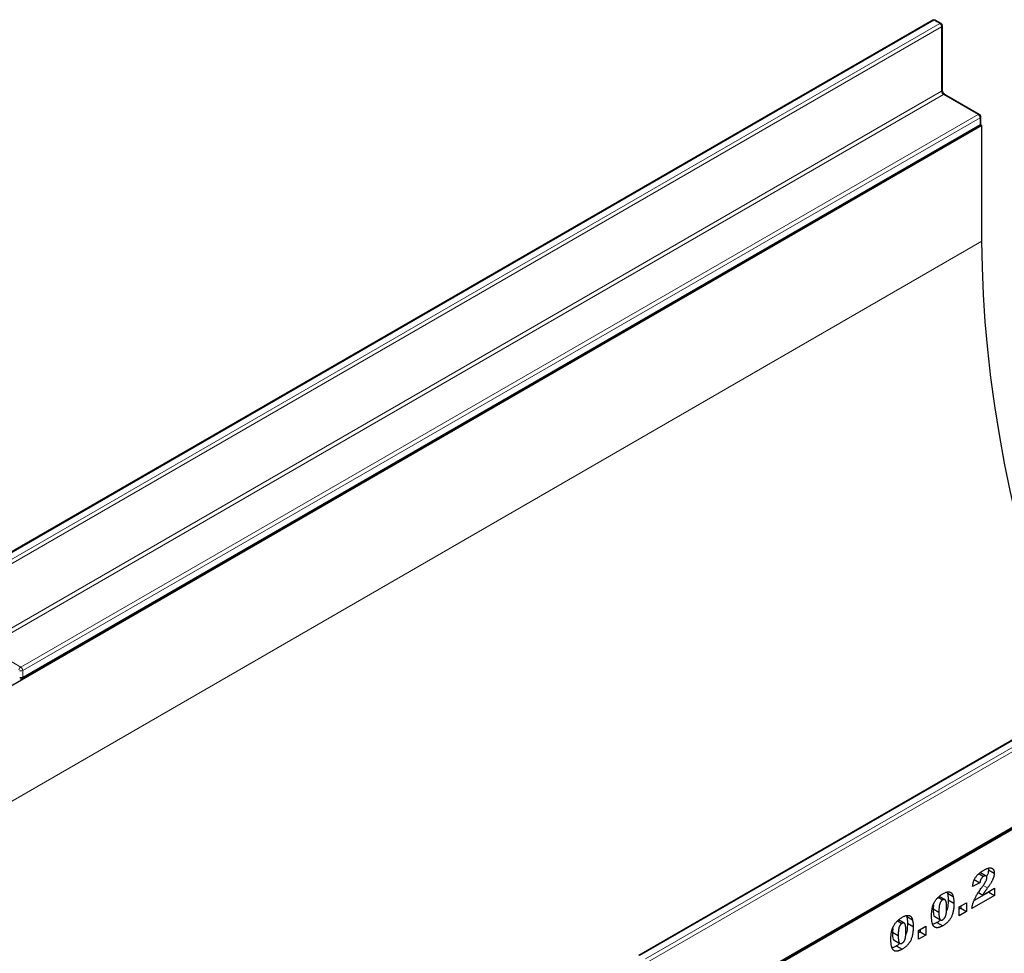
# Model space of a CAD drawing. Units: millimetres. Extents: x 0 to 420, y 0 to 297.
# Drawn here: x 111 to 147, y 66 to 100 of the extents above; entities that cross this region are included whole.
import ezdxf

# ---------------------------------------------------------------- set-up
doc = ezdxf.new("R2010")
doc.units = ezdxf.units.MM

msp = doc.modelspace()

# ---------------------------------------------------------------- linework, layer by layer
at = {"color": 7, "linetype": 'Continuous', "lineweight": 25}
for p, q in [((144.623, 100.4103), (109.4091, 80.0817)), ((144.9351, 100.2878), (144.723, 100.4103)), ((144.9851, 97.8332), (144.9851, 100.2012)), ((146.3493, 96.9401), (145.0765, 97.6749)), ((146.3993, 96.6086), (146.3993, 96.8535)), ((146.4407, 96.5269), (75.7301, 55.7065)), ((111.1354, 76.1934), (146.3493, 96.522)), ((146.4407, 96.5269), (146.3859, 96.5586)), ((146.4407, 92.2809), (146.4407, 96.5269)), ((169.0182, 86.3272), (133.8042, 65.9987)), ((169.4217, 83.2603), (98.711, 42.4399)), ((134.1164, 62.9268), (169.3303, 83.2553)), ((146.6682, 69.2049), (146.6799, 69.1512)), ((146.3292, 69.0087), (146.5005, 68.9099)), ((146.5924, 68.9213), (146.3803, 69.0438)), ((146.6799, 69.1512), (146.892, 69.0287)), ((146.3649, 68.6683), (146.0949, 68.5368)), ((146.1528, 68.7907), (146.3649, 68.6683)), ((146.4669, 68.2224), (146.9049, 68.4752)), ((146.9049, 68.4752), (146.9049, 68.208)), ((144.8297, 68.1354), (144.9943, 68.0404)), ((145.0787, 68.0508), (144.8665, 68.1733)), ((145.1533, 68.3309), (145.1681, 68.2949)), ((145.1681, 68.2949), (145.3802, 68.1724)), ((146.9049, 68.208), (146.0692, 67.7256)), ((146.6927, 68.3304), (146.1498, 68.017)), ((146.3111, 68.3124), (146.4669, 68.2224)), ((146.6927, 68.3528), (146.6927, 68.3304)), ((146.6927, 68.3304), (146.9049, 68.208)), ((144.6526, 67.8614), (144.6434, 67.7201)), ((145.1962, 68.0467), (145.4084, 67.9242)), ((145.6038, 67.7835), (145.8738, 67.9394)), ((145.6038, 67.4569), (145.6038, 67.7835)), ((145.6616, 67.7352), (145.6038, 67.7018)), ((145.6616, 67.8169), (145.6616, 67.7352)), ((145.6616, 67.7352), (145.8738, 67.6127)), ((145.8738, 67.9394), (145.8738, 67.6127)), ((143.6568, 67.467), (143.6716, 67.431)), ((143.6716, 67.431), (143.8837, 67.3085)), ((144.6434, 67.7201), (144.8555, 67.5977)), ((144.7052, 67.4272), (144.9174, 67.3048)), ((145.8738, 67.6127), (145.6038, 67.4569)), ((143.3332, 67.2715), (143.4978, 67.1765)), ((143.5822, 67.1869), (143.37, 67.3094)), ((143.6997, 67.1828), (143.9119, 67.0603)), ((144.1073, 66.9196), (144.3773, 67.0755)), ((144.3773, 67.0755), (144.3773, 66.7488)), ((144.7842, 67.2138), (144.9964, 67.0914)), ((143.1561, 66.9975), (143.1469, 66.8562)), ((143.1469, 66.8562), (143.359, 66.7338)), ((144.1073, 66.593), (144.1073, 66.9196)), ((144.1651, 66.8713), (144.1073, 66.8379)), ((144.3773, 66.7488), (144.1073, 66.593)), ((144.1651, 66.953), (144.1651, 66.8713)), ((144.1651, 66.8713), (144.3773, 66.7488)), ((143.2087, 66.5633), (143.4209, 66.4408)), ((143.2877, 66.3499), (143.4999, 66.2275))]:
    msp.add_line(p, q, dxfattribs=at)
at = {"color": 8, "linetype": 'Continuous', "lineweight": 18}
for p, q in [((144.673, 100.4053), (109.4591, 80.0768)), ((144.8851, 100.2829), (144.673, 100.4053)), ((109.6712, 79.9543), (144.8851, 100.2829)), ((144.9558, 100.1604), (109.7419, 79.8318)), ((144.9558, 97.7924), (144.9558, 100.1604)), ((109.7419, 77.4639), (144.9558, 97.7924)), ((145.0265, 97.67), (109.8126, 77.3414)), ((146.2993, 96.9352), (145.0265, 97.67)), ((111.0854, 76.6066), (146.2993, 96.9352)), ((146.37, 96.8127), (111.1561, 76.4841)), ((146.37, 96.5677), (146.37, 96.8127)), ((111.1561, 76.2392), (146.37, 96.5677)), ((76.4372, 51.8687), (146.4407, 92.2809)), ((169.0682, 86.3223), (133.8542, 65.9937)), ((134.0664, 65.8713), (169.2803, 86.1998)), ((169.351, 86.0774), (134.1371, 65.7488)), ((134.1371, 62.9726), (169.351, 83.3011)), ((109.8126, 77.3414), (111.0854, 76.6066)), ((111.1561, 76.4841), (111.1561, 76.2392)), ((146.4835, 68.5763), (146.6449, 68.4831))]:
    msp.add_line(p, q, dxfattribs=at)
at = {"color": 7, "linetype": 'Continuous', "lineweight": 25, "flags": 128}
msp.add_lwpolyline([(149.8119, 75.2397), (149.7202, 75.4859), (149.3303, 76.5712), (148.9638, 77.6566), (148.621, 78.7411), (148.3022, 79.8235), (148.0078, 80.9029), (147.738, 81.9783), (147.4932, 83.0485), (147.2734, 84.1125), (147.079, 85.1693), (146.9102, 86.2179), (146.767, 87.2573), (146.6497, 88.2865), (146.5584, 89.3044), (146.493, 90.3101), (146.4538, 91.3026), (146.4407, 92.2809)], dxfattribs=at)
at = {"color": 7, "linetype": 'Continuous', "lineweight": 25}
for centre, start, end in [((144.673, 100.3237), 60.00269, 119.99731), ((144.8851, 100.2012), 0, 60.00269), ((146.2993, 96.8535), 0, 60.00269), ((146.2993, 96.6086), 299.99731, 0), ((111.0854, 76.28), 245.2639, 299.99731)]:
    msp.add_arc(centre, 0.1, start, end, dxfattribs=at)
at = {"color": 8, "linetype": 'Continuous', "lineweight": 18}
for centre, radius, start, end in [((144.6437, 100.3644), 0.0503, 54.38242, 114.30712), ((144.7023, 100.3644), 0.0503, 65.69288, 125.61758), ((144.9144, 100.242), 0.0503, 65.69288, 125.61758), ((144.8023, 100.1534), 0.1537, 2.60548, 57.39452), ((144.9351, 100.2062), 0.0503, 294.37466, 354.3052), ((144.9351, 97.8382), 0.0503, 294.37466, 354.3052), ((145.1093, 97.7994), 0.1537, 182.60548, 237.39452), ((145.0558, 97.6291), 0.0503, 65.69288, 125.61758), ((146.3286, 96.8943), 0.0503, 65.69288, 125.61758), ((146.2165, 96.8057), 0.1537, 2.60548, 57.39452), ((146.3493, 96.8585), 0.0503, 294.37466, 354.3052), ((146.321, 96.5623), 0.0493, 305.01333, 6.29885), ((146.3493, 96.6136), 0.0503, 294.37466, 354.3052), ((111.1691, 76.4761), 0.155, 122.68185, 167.15672), ((111.085, 76.6219), 0.155, 252.84567, 297.3135), ((111.0026, 76.4772), 0.1537, 2.60548, 57.39452), ((111.085, 76.3769), 0.155, 254.63583, 297.30109), ((111.1085, 76.2331), 0.048, 304.05635, 7.25583)]:
    msp.add_arc(centre, radius, start, end, dxfattribs=at)
at = {"color": 7, "linetype": 'Continuous', "lineweight": 25}
for points, knots in [([(145.0765, 97.6749), (145.0715, 97.6781), (145.0603, 97.6853), (145.0384, 97.7066), (145.0158, 97.7372), (144.9973, 97.7735), (144.9865, 97.8091), (144.9856, 97.8256), (144.9851, 97.8332)], [0, 0, 0, 0, 0.1287995, 0.2891963, 0.4654486, 0.6521502, 0.8389296, 1, 1, 1, 1]), ([(146.4935, 69.1285), (146.5052, 69.1351), (146.528, 69.1479), (146.5613, 69.1657), (146.5925, 69.1806), (146.6218, 69.1934), (146.649, 69.2038), (146.6742, 69.2119), (146.6975, 69.2178), (146.7188, 69.2212), (146.7387, 69.2227), (146.7573, 69.2219), (146.7747, 69.2193), (146.7911, 69.2147), (146.8064, 69.2085), (146.8206, 69.2001), (146.834, 69.1903), (146.846, 69.1781), (146.8568, 69.1645), (146.8664, 69.1496), (146.874, 69.1328), (146.8809, 69.1151), (146.8857, 69.0955), (146.8895, 69.0747), (146.8914, 69.0523), (146.8918, 69.0366), (146.892, 69.0287)], [0, 0, 0, 0, 0.0633423, 0.1234715, 0.1797634, 0.2330012, 0.282562, 0.3289209, 0.3725673, 0.4129791, 0.4517094, 0.4894324, 0.526682, 0.5631625, 0.5993546, 0.6356929, 0.6721212, 0.7088931, 0.7456436, 0.7817487, 0.8175789, 0.8532919, 0.8895437, 0.9256034, 0.9623343, 1, 1, 1, 1]), ([(146.0949, 68.5368), (146.0963, 68.5483), (146.099, 68.571), (146.1045, 68.6046), (146.1104, 68.6368), (146.1175, 68.6677), (146.1253, 68.6973), (146.1339, 68.7256), (146.1436, 68.7525), (146.1572, 68.7866), (146.1773, 68.8277), (146.2059, 68.8753), (146.239, 68.9208), (146.2697, 68.9569), (146.2968, 68.9848), (146.3194, 69.0059), (146.3438, 69.0269), (146.3701, 69.0476), (146.3982, 69.0683), (146.4283, 69.0886), (146.4603, 69.1089), (146.4822, 69.1218), (146.4935, 69.1285)], [0, 0, 0, 0, 0.0494796, 0.0968507, 0.1413642, 0.183965, 0.2243368, 0.2626087, 0.2990931, 0.333644, 0.4015159, 0.4691679, 0.5391029, 0.6119096, 0.650431, 0.6916873, 0.7358593, 0.7823387, 0.8320128, 0.8849493, 0.9409231, 1, 1, 1, 1]), ([(146.5005, 68.9099), (146.4917, 68.9044), (146.4749, 68.8939), (146.4509, 68.8731), (146.4295, 68.8493), (146.4138, 68.8269), (146.4027, 68.8074), (146.395, 68.7913), (146.3884, 68.7739), (146.3819, 68.7552), (146.3767, 68.7353), (146.372, 68.7141), (146.368, 68.6916), (146.366, 68.6762), (146.3649, 68.6683)], [0, 0, 0, 0, 0.1199564, 0.2308565, 0.3374603, 0.4427136, 0.4967136, 0.5544922, 0.6163463, 0.6817716, 0.7533799, 0.8290795, 0.9112094, 1, 1, 1, 1]), ([(146.427, 68.4916), (146.4367, 68.5053), (146.4554, 68.5316), (146.4817, 68.5698), (146.5054, 68.6051), (146.5267, 68.6371), (146.5451, 68.6662), (146.5609, 68.6922), (146.5743, 68.7151), (146.5879, 68.7412), (146.6013, 68.7702), (146.613, 68.8023), (146.6207, 68.8316), (146.6216, 68.8488), (146.622, 68.8571)], [0, 0, 0, 0, 0.1188946, 0.2279443, 0.3277242, 0.4183763, 0.4984079, 0.5698435, 0.6318315, 0.6845613, 0.7759693, 0.8570711, 0.9312064, 1, 1, 1, 1]), ([(146.622, 68.8571), (146.6216, 68.8651), (146.6208, 68.8808), (146.614, 68.9001), (146.6029, 68.9149), (146.5877, 68.9248), (146.5694, 68.9299), (146.5485, 68.9295), (146.5252, 68.9228), (146.5089, 68.9143), (146.5005, 68.9099)], [0, 0, 0, 0, 0.1191182, 0.233288, 0.3506043, 0.4739935, 0.6018677, 0.7283519, 0.8598343, 1, 1, 1, 1]), ([(146.6799, 69.1512), (146.6757, 69.0998), (146.6689, 69.0171), (146.6271, 68.9314), (146.6112, 68.8989)], [0, 0, 0, 0, 0.62052711, 1, 1, 1, 1]), ([(146.892, 69.0287), (146.8919, 69.02), (146.8916, 69.0027), (146.8888, 68.9756), (146.8849, 68.9481), (146.879, 68.9198), (146.8713, 68.8908), (146.862, 68.861), (146.8512, 68.8306), (146.8385, 68.7994), (146.8238, 68.7667), (146.806, 68.7324), (146.7861, 68.6958), (146.7632, 68.6572), (146.7376, 68.6165), (146.709, 68.5739), (146.6782, 68.5289), (146.6562, 68.4987), (146.6449, 68.4831)], [0, 0, 0, 0, 0.0499913, 0.0998446, 0.1492797, 0.1991756, 0.2498571, 0.3014516, 0.3541936, 0.4079173, 0.464738, 0.5257649, 0.5920108, 0.6626747, 0.7392253, 0.8205516, 0.9075987, 1, 1, 1, 1]), ([(146.0692, 67.7256), (146.0705, 67.7382), (146.0731, 67.7633), (146.0799, 67.8021), (146.0878, 67.8412), (146.0976, 67.8809), (146.1097, 67.9211), (146.1229, 67.9618), (146.1386, 68.003), (146.1557, 68.0453), (146.1763, 68.0895), (146.2002, 68.1368), (146.2285, 68.1875), (146.2605, 68.2417), (146.2963, 68.2993), (146.3362, 68.3603), (146.38, 68.4251), (146.4109, 68.469), (146.427, 68.4916)], [0, 0, 0, 0, 0.0498828, 0.099379, 0.1491657, 0.1988644, 0.2487859, 0.2994558, 0.3507357, 0.4027655, 0.4577631, 0.5180482, 0.5840277, 0.6554609, 0.7324838, 0.8154529, 0.9046665, 1, 1, 1, 1]), ([(146.6449, 68.4831), (146.6382, 68.4741), (146.6254, 68.4568), (146.6071, 68.4319), (146.5906, 68.4093), (146.5757, 68.3888), (146.5626, 68.3705), (146.5513, 68.3543), (146.5415, 68.3406), (146.5307, 68.3247), (146.5178, 68.3049), (146.5019, 68.2799), (146.4846, 68.2522), (146.473, 68.2326), (146.4669, 68.2224)], [0, 0, 0, 0, 0.10752481, 0.20588749, 0.29458837, 0.3748697, 0.44724774, 0.50924576, 0.56231163, 0.60751744, 0.69192686, 0.78503858, 0.88815387, 1, 1, 1, 1]), ([(144.5855, 67.4453), (144.5856, 67.4586), (144.5858, 67.4846), (144.587, 67.5234), (144.589, 67.5612), (144.5918, 67.598), (144.5954, 67.6338), (144.5998, 67.6684), (144.6049, 67.702), (144.6112, 67.7346), (144.6181, 67.7661), (144.6256, 67.7965), (144.6341, 67.8259), (144.6433, 67.8543), (144.6533, 67.8817), (144.6644, 67.908), (144.6761, 67.9332), (144.6927, 67.9654), (144.7159, 68.0043), (144.7471, 68.0487), (144.7818, 68.0908), (144.8197, 68.1311), (144.861, 68.169), (144.9056, 68.2046), (144.9536, 68.2384), (144.9867, 68.2583), (145.0038, 68.2685)], [0, 0, 0, 0, 0.0453163, 0.0888037, 0.1307558, 0.1712048, 0.2099232, 0.2469535, 0.2826042, 0.3167314, 0.3492723, 0.3808639, 0.4108311, 0.4397587, 0.4677387, 0.4947897, 0.52076, 0.5461396, 0.596369, 0.6469848, 0.6988212, 0.752859, 0.8092819, 0.8689428, 0.9323856, 1, 1, 1, 1]), ([(145.0038, 68.2685), (145.02, 68.2775), (145.0509, 68.2947), (145.0952, 68.3153), (145.1347, 68.3292), (145.1701, 68.3372), (145.2015, 68.3401), (145.2298, 68.339), (145.2551, 68.3342), (145.2772, 68.3252), (145.2966, 68.3133), (145.314, 68.2999), (145.3294, 68.2847), (145.3424, 68.2672), (145.3537, 68.2473), (145.364, 68.2252), (145.3728, 68.2), (145.3777, 68.1818), (145.3802, 68.1724)], [0, 0, 0, 0, 0.0957974, 0.1828788, 0.2619447, 0.3339089, 0.4004072, 0.4632444, 0.5228287, 0.5798188, 0.6346547, 0.6871379, 0.7381004, 0.7870896, 0.8366317, 0.8885828, 0.9428823, 1, 1, 1, 1]), ([(145.1681, 68.2949), (145.1724, 68.2761), (145.1811, 68.2384), (145.1898, 68.1778), (145.1952, 68.1139), (145.1959, 68.0692), (145.1962, 68.0467)], [0, 0, 0, 0, 0.2454969, 0.4933834, 0.744535, 1, 1, 1, 1]), ([(145.3802, 68.1724), (145.3846, 68.1537), (145.3933, 68.1159), (145.4019, 68.0553), (145.4073, 67.9915), (145.408, 67.9468), (145.4084, 67.9242)], [0, 0, 0, 0, 0.2454969, 0.4933834, 0.744535, 1, 1, 1, 1]), ([(144.9943, 68.0404), (144.9884, 68.0368), (144.9769, 68.0298), (144.9604, 68.0164), (144.9451, 68.0015), (144.931, 67.9849), (144.9183, 67.9665), (144.9066, 67.9465), (144.8967, 67.9247), (144.8876, 67.901), (144.88, 67.8749), (144.8734, 67.8455), (144.868, 67.8128), (144.8633, 67.7764), (144.8599, 67.7367), (144.8572, 67.6933), (144.856, 67.6466), (144.8557, 67.6145), (144.8555, 67.5977)], [0, 0, 0, 0, 0.04612482, 0.08984479, 0.13138387, 0.17211073, 0.21324238, 0.25542582, 0.29959446, 0.34645846, 0.39854735, 0.45814404, 0.52671054, 0.60302113, 0.68883782, 0.78327747, 0.88695593, 1, 1, 1, 1]), ([(145.1384, 67.7526), (145.1383, 67.7701), (145.138, 67.8036), (145.1365, 67.8509), (145.1337, 67.8931), (145.1297, 67.9299), (145.1249, 67.9619), (145.1187, 67.9885), (145.1117, 68.0104), (145.1032, 68.0271), (145.0932, 68.0393), (145.0827, 68.049), (145.0706, 68.0551), (145.0577, 68.0586), (145.0433, 68.0584), (145.0281, 68.0557), (145.0115, 68.0497), (145.0002, 68.0435), (144.9943, 68.0404)], [0, 0, 0, 0, 0.1158794, 0.2221289, 0.3183569, 0.4052228, 0.4823411, 0.5505585, 0.6101225, 0.6612809, 0.7071636, 0.7507694, 0.7922909, 0.8325217, 0.8724697, 0.9134703, 0.9555187, 1, 1, 1, 1]), ([(144.996, 67.3138), (145.0032, 67.3184), (145.0175, 67.3275), (145.0381, 67.3455), (145.0571, 67.367), (145.0746, 67.3917), (145.0903, 67.4198), (145.1036, 67.4515), (145.1148, 67.4865), (145.122, 67.5178), (145.1266, 67.5451), (145.1298, 67.5684), (145.1326, 67.5938), (145.1348, 67.6214), (145.1363, 67.6511), (145.1375, 67.683), (145.1383, 67.7172), (145.1384, 67.7405), (145.1384, 67.7526)], [0, 0, 0, 0, 0.057276, 0.1123948, 0.1667688, 0.2227999, 0.2818645, 0.3456294, 0.4165747, 0.495142, 0.5395109, 0.5888628, 0.643799, 0.7038019, 0.7694723, 0.8408903, 0.9175521, 1, 1, 1, 1]), ([(145.4084, 67.9242), (145.4081, 67.8992), (145.4077, 67.8508), (145.4032, 67.7787), (145.3961, 67.7103), (145.3861, 67.6453), (145.3733, 67.5837), (145.3572, 67.5254), (145.3384, 67.4707), (145.3165, 67.419), (145.2909, 67.3701), (145.2611, 67.3235), (145.2271, 67.2793), (145.189, 67.237), (145.1466, 67.1971), (145.1002, 67.1594), (145.0497, 67.1234), (145.0146, 67.1023), (144.9964, 67.0914)], [0, 0, 0, 0, 0.0847014, 0.1635466, 0.2370063, 0.3050866, 0.3687019, 0.4278006, 0.4830776, 0.5349392, 0.5854577, 0.6360037, 0.6882446, 0.7427232, 0.8004424, 0.8622323, 0.9284196, 1, 1, 1, 1]), ([(145.1962, 68.0467), (145.1943, 67.9911), (145.1906, 67.8799), (145.1763, 67.74), (145.1436, 67.657), (145.1351, 67.6354)], [0, 0, 0, 0, 0.4255124, 0.8505798, 1, 1, 1, 1]), ([(143.0891, 66.5814), (143.0891, 66.5946), (143.0893, 66.6206), (143.0905, 66.6595), (143.0925, 66.6973), (143.0953, 66.7341), (143.0989, 66.7698), (143.1033, 66.8045), (143.1084, 66.8381), (143.1147, 66.8707), (143.1216, 66.9022), (143.1291, 66.9326), (143.1376, 66.962), (143.1468, 66.9904), (143.1568, 67.0178), (143.1679, 67.0441), (143.1796, 67.0693), (143.1962, 67.1015), (143.2194, 67.1404), (143.2506, 67.1848), (143.2853, 67.2269), (143.3232, 67.2672), (143.3645, 67.3051), (143.4091, 67.3407), (143.4571, 67.3745), (143.4902, 67.3944), (143.5073, 67.4046)], [0, 0, 0, 0, 0.0453163, 0.0888037, 0.1307558, 0.1712048, 0.2099232, 0.2469535, 0.2826042, 0.3167314, 0.3492723, 0.3808639, 0.4108311, 0.4397587, 0.4677387, 0.4947897, 0.52076, 0.5461396, 0.596369, 0.6469848, 0.6988212, 0.752859, 0.8092819, 0.8689428, 0.9323856, 1, 1, 1, 1]), ([(143.5073, 67.4046), (143.5235, 67.4136), (143.5545, 67.4307), (143.5987, 67.4514), (143.6383, 67.4652), (143.6736, 67.4733), (143.705, 67.4762), (143.7333, 67.4751), (143.7586, 67.4703), (143.7807, 67.4613), (143.8001, 67.4494), (143.8175, 67.4359), (143.8329, 67.4208), (143.8459, 67.4032), (143.8572, 67.3834), (143.8675, 67.3613), (143.8763, 67.3361), (143.8812, 67.3179), (143.8837, 67.3085)], [0, 0, 0, 0, 0.0957974, 0.1828788, 0.2619447, 0.3339089, 0.4004072, 0.4632444, 0.5228287, 0.5798188, 0.6346547, 0.6871379, 0.7381004, 0.7870896, 0.8366317, 0.8885828, 0.9428823, 1, 1, 1, 1]), ([(143.6716, 67.431), (143.6759, 67.4122), (143.6846, 67.3745), (143.6933, 67.3139), (143.6987, 67.25), (143.6994, 67.2053), (143.6997, 67.1828)], [0, 0, 0, 0, 0.2454969, 0.4933834, 0.744535, 1, 1, 1, 1]), ([(144.6625, 67.0782), (144.6566, 67.086), (144.6441, 67.1025), (144.6292, 67.1343), (144.6162, 67.1726), (144.6051, 67.2173), (144.5965, 67.2679), (144.59, 67.3229), (144.5862, 67.3822), (144.5858, 67.424), (144.5855, 67.4453)], [0, 0, 0, 0, 0.09243851, 0.19530289, 0.30771529, 0.43235287, 0.56571657, 0.70454148, 0.84917195, 1, 1, 1, 1]), ([(144.6434, 67.7201), (144.645, 67.6488), (144.6474, 67.5422), (144.6754, 67.4372), (144.7037, 67.4299), (144.7062, 67.4292)], [0, 0, 0, 0, 0.6480464, 0.969235, 1, 1, 1, 1]), ([(144.8555, 67.5977), (144.8557, 67.5809), (144.8559, 67.5487), (144.8574, 67.5032), (144.8602, 67.4625), (144.8642, 67.4267), (144.8691, 67.3955), (144.8752, 67.3692), (144.8823, 67.3474), (144.8909, 67.3307), (144.9004, 67.3177), (144.9112, 67.3083), (144.9227, 67.3014), (144.9353, 67.2978), (144.9491, 67.2972), (144.9638, 67.2998), (144.9795, 67.3049), (144.9904, 67.3108), (144.996, 67.3138)], [0, 0, 0, 0, 0.1138693, 0.2184102, 0.3137473, 0.4000369, 0.4774006, 0.5466938, 0.6071438, 0.6599646, 0.7075271, 0.7521452, 0.7942468, 0.8352987, 0.8750234, 0.9154965, 0.9565716, 1, 1, 1, 1]), ([(143.4978, 67.1765), (143.4919, 67.1729), (143.4804, 67.1659), (143.4639, 67.1525), (143.4486, 67.1376), (143.4345, 67.121), (143.4218, 67.1026), (143.4101, 67.0826), (143.4002, 67.0608), (143.3911, 67.0371), (143.3835, 67.011), (143.3769, 66.9816), (143.3715, 66.9489), (143.3669, 66.9125), (143.3634, 66.8728), (143.3607, 66.8294), (143.3595, 66.7827), (143.3592, 66.7506), (143.359, 66.7338)], [0, 0, 0, 0, 0.04612482, 0.08984479, 0.13138387, 0.17211073, 0.21324238, 0.25542582, 0.29959446, 0.34645846, 0.39854735, 0.45814404, 0.52671054, 0.60302113, 0.68883782, 0.78327747, 0.88695593, 1, 1, 1, 1]), ([(143.6419, 66.8887), (143.6418, 66.9062), (143.6415, 66.9397), (143.64, 66.987), (143.6373, 67.0292), (143.6332, 67.066), (143.6284, 67.0979), (143.6222, 67.1246), (143.6152, 67.1465), (143.6067, 67.1632), (143.5967, 67.1754), (143.5862, 67.1851), (143.5741, 67.1912), (143.5612, 67.1947), (143.5469, 67.1945), (143.5316, 67.1918), (143.515, 67.1858), (143.5037, 67.1796), (143.4978, 67.1765)], [0, 0, 0, 0, 0.1158794, 0.2221289, 0.3183569, 0.4052228, 0.4823411, 0.5505585, 0.6101225, 0.6612809, 0.7071636, 0.7507694, 0.7922909, 0.8325217, 0.8724697, 0.9134703, 0.9555187, 1, 1, 1, 1]), ([(143.9119, 67.0603), (143.9116, 67.0353), (143.9112, 66.9869), (143.9067, 66.9148), (143.8996, 66.8464), (143.8897, 66.7814), (143.8768, 66.7198), (143.8607, 66.6615), (143.8419, 66.6067), (143.82, 66.5551), (143.7944, 66.5062), (143.7646, 66.4596), (143.7306, 66.4154), (143.6925, 66.3731), (143.6501, 66.3332), (143.6037, 66.2955), (143.5532, 66.2595), (143.5181, 66.2384), (143.4999, 66.2275)], [0, 0, 0, 0, 0.0847014, 0.1635466, 0.2370063, 0.3050866, 0.3687019, 0.4278006, 0.4830776, 0.5349392, 0.5854577, 0.6360037, 0.6882446, 0.7427232, 0.8004424, 0.8622323, 0.9284196, 1, 1, 1, 1]), ([(143.6997, 67.1828), (143.6978, 67.1272), (143.6941, 67.016), (143.6798, 66.8761), (143.6471, 66.7931), (143.6386, 66.7715)], [0, 0, 0, 0, 0.42551245, 0.85057977, 1, 1, 1, 1]), ([(143.8837, 67.3085), (143.8881, 67.2898), (143.8968, 67.252), (143.9054, 67.1914), (143.9108, 67.1276), (143.9115, 67.0829), (143.9119, 67.0603)], [0, 0, 0, 0, 0.2454969, 0.4933834, 0.744535, 1, 1, 1, 1]), ([(144.7842, 67.2138), (144.7478, 67.1929), (144.6932, 67.1615), (144.6424, 67.1538), (144.6255, 67.1513)], [0, 0, 0, 0, 0.6674973, 1, 1, 1, 1]), ([(144.9964, 67.0914), (144.986, 67.0856), (144.9659, 67.0742), (144.9363, 67.0591), (144.9083, 67.0468), (144.8818, 67.0362), (144.8568, 67.0283), (144.8333, 67.0226), (144.8113, 67.0191), (144.7843, 67.0178), (144.753, 67.0211), (144.7191, 67.0327), (144.6882, 67.051), (144.6711, 67.069), (144.6625, 67.0782)], [0, 0, 0, 0, 0.08016931, 0.15682331, 0.23016499, 0.29921855, 0.36538315, 0.42879861, 0.48923049, 0.54699452, 0.65946663, 0.7709918, 0.88362036, 1, 1, 1, 1]), ([(144.9147, 67.3063), (144.9084, 67.3003), (144.8666, 67.2603), (144.8221, 67.2352), (144.7842, 67.2138)], [0, 0, 0, 0, 0.1503742, 1, 1, 1, 1]), ([(143.1469, 66.8562), (143.1485, 66.7849), (143.1509, 66.6783), (143.1789, 66.5732), (143.2072, 66.566), (143.2097, 66.5653)], [0, 0, 0, 0, 0.6480464, 0.969235, 1, 1, 1, 1]), ([(143.359, 66.7338), (143.3592, 66.717), (143.3594, 66.6848), (143.361, 66.6393), (143.3637, 66.5986), (143.3677, 66.5628), (143.3726, 66.5316), (143.3787, 66.5053), (143.3858, 66.4835), (143.3944, 66.4668), (143.4039, 66.4538), (143.4147, 66.4444), (143.4262, 66.4375), (143.4388, 66.4339), (143.4526, 66.4333), (143.4673, 66.4359), (143.483, 66.441), (143.4939, 66.4469), (143.4995, 66.4499)], [0, 0, 0, 0, 0.1138693, 0.2184102, 0.3137473, 0.4000369, 0.4774006, 0.5466938, 0.6071438, 0.6599646, 0.7075271, 0.7521452, 0.7942468, 0.8352987, 0.8750234, 0.9154965, 0.9565716, 1, 1, 1, 1]), ([(143.4995, 66.4499), (143.5067, 66.4545), (143.521, 66.4636), (143.5416, 66.4816), (143.5606, 66.5031), (143.5781, 66.5278), (143.5938, 66.5559), (143.6071, 66.5876), (143.6183, 66.6226), (143.6255, 66.6539), (143.6301, 66.6812), (143.6333, 66.7045), (143.6361, 66.7299), (143.6383, 66.7575), (143.6398, 66.7872), (143.641, 66.8191), (143.6418, 66.8533), (143.6419, 66.8766), (143.6419, 66.8887)], [0, 0, 0, 0, 0.057276, 0.1123948, 0.1667688, 0.2227999, 0.2818645, 0.3456294, 0.4165747, 0.495142, 0.5395109, 0.5888628, 0.643799, 0.7038019, 0.7694723, 0.8408903, 0.9175521, 1, 1, 1, 1]), ([(143.166, 66.2143), (143.1601, 66.2221), (143.1476, 66.2386), (143.1327, 66.2703), (143.1197, 66.3087), (143.1086, 66.3534), (143.1, 66.404), (143.0935, 66.459), (143.0897, 66.5183), (143.0893, 66.5601), (143.0891, 66.5814)], [0, 0, 0, 0, 0.09243851, 0.19530289, 0.30771529, 0.43235287, 0.56571657, 0.70454148, 0.84917195, 1, 1, 1, 1]), ([(143.2877, 66.3499), (143.2513, 66.329), (143.1967, 66.2976), (143.1459, 66.2899), (143.129, 66.2874)], [0, 0, 0, 0, 0.6674973, 1, 1, 1, 1]), ([(143.4228, 66.4467), (143.415, 66.4392), (143.3717, 66.3976), (143.3255, 66.3714), (143.2877, 66.3499)], [0, 0, 0, 0, 0.18038, 1, 1, 1, 1]), ([(143.4999, 66.2275), (143.4895, 66.2217), (143.4694, 66.2103), (143.4398, 66.1952), (143.4118, 66.1829), (143.3853, 66.1722), (143.3603, 66.1644), (143.3368, 66.1587), (143.3148, 66.1552), (143.2878, 66.1539), (143.2565, 66.1572), (143.2226, 66.1688), (143.1917, 66.1871), (143.1746, 66.2051), (143.166, 66.2143)], [0, 0, 0, 0, 0.08016931, 0.15682331, 0.23016499, 0.29921855, 0.36538315, 0.42879861, 0.48923049, 0.54699452, 0.65946663, 0.7709918, 0.88362036, 1, 1, 1, 1])]:
    msp.add_open_spline(points, degree=3, knots=knots, dxfattribs=at)

doc.saveas('drawing.dxf')
